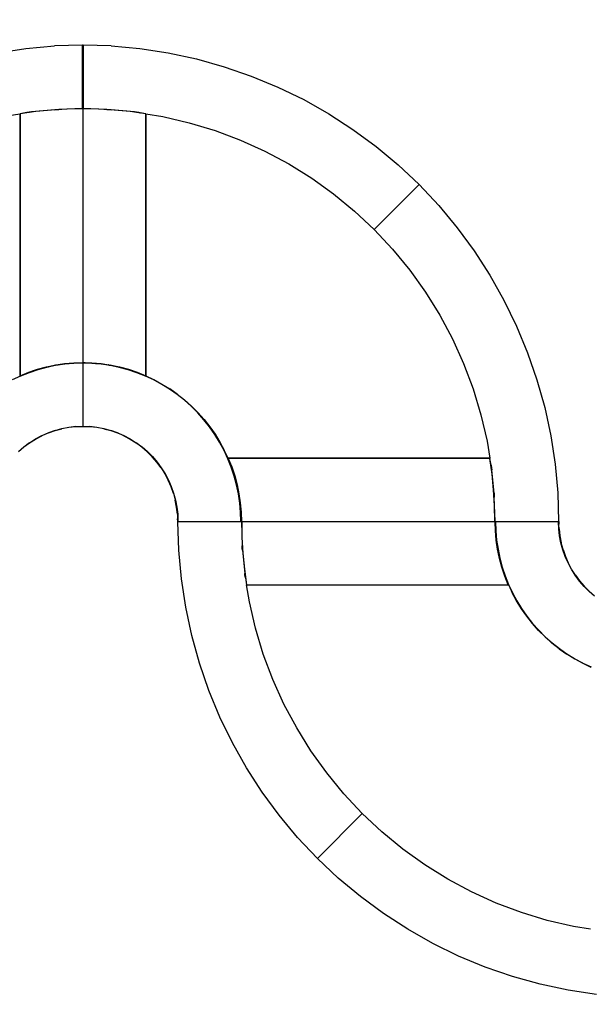
# Model space of a CAD drawing. Units: inches. Extents: x 4428 to 5962, y -4036 to -3037.
# Drawn here: x 5039 to 5264, y -3839 to -3452 of the extents above; entities that cross this region are included whole.
import ezdxf

# ---------------------------------------------------------------- set-up
doc = ezdxf.new("R2010")
doc.units = ezdxf.units.IN
doc.header["$MEASUREMENT"] = 0
doc.layers.add('VP-DIM', color=7, linetype='Continuous')
doc.layers.add('VP-EQ', color=7, linetype='Continuous', true_color=0x8a3492, plot=False)
doc.styles.get("Standard").update_dxf_attribs({"font": 'arial.ttf'})
doc.dimstyles.get("Standard").update_dxf_attribs({"dimtxt": 14, "dimasz": 20, "dimexe": 20, "dimexo": 50, "dimgap": 20, "dimtad": 0, "dimdec": 0, "dimzin": 0, "dimdsep": 46, "dimtxsty": 'Standard', "dimcen": -0.09, "dimadec": 0, "dimazin": 0, "dimtfac": 1, "dimtdec": 4, "dimtofl": 0, "dimtmove": 0, "dimatfit": 3, "dimfxl": 70, "dimfxlon": 1, "dimtolj": 1, "dimtzin": 0, "dimarcsym": 0})

# ---------------------------------------------------------------- blocks, each defined once
blk = doc.blocks.new('*D147')
at = {"layer": 'Defpoints', "color": 0}
for p in [(5064.35, -3461.64), (5289.12, -3836.54), (5837.38, -3836.54)]:
    blk.add_point(p, dxfattribs=at)
at = {"layer": 'VP-DIM', "color": 0, "lineweight": -2}
for p, q in [((5767.38, -3461.64), (5857.38, -3461.64)), ((5837.38, -3481.64), (5837.38, -3628.47)), ((5837.38, -3816.54), (5837.38, -3699.46)), ((5767.38, -3836.54), (5857.38, -3836.54))]:
    blk.add_line(p, q, dxfattribs=at)
at = {"layer": 'VP-DIM', "color": 0}
for points in [[(5840.72, -3481.64), (5834.05, -3481.64), (5837.38, -3461.64)], [(5834.05, -3816.54), (5840.72, -3816.54), (5837.38, -3836.54)]]:
    blk.add_solid(points, dxfattribs=at)
at = {"layer": 'VP-DIM', "color": 0, "insert": (5837.38, -3663.96), "char_height": 14, "attachment_point": 5, "rotation": 90}
blk.add_mtext('\\A1;375', dxfattribs=at)
blk = doc.blocks.new('*D148')
at = {"layer": 'Defpoints', "color": 0}
for p in [(5476.28, -3136.44), (5476.28, -3649.04), (4876.75, -3649.14)]:
    blk.add_point(p, dxfattribs=at)
at = {"layer": 'VP-DIM', "color": 0, "lineweight": -2}
for p, q in [((4876.75, -3206.44), (4876.75, -3116.44)), ((5476.28, -3206.44), (5476.28, -3116.44)), ((4896.75, -3136.44), (5132.82, -3136.44)), ((5456.28, -3136.44), (5203.75, -3136.44))]:
    blk.add_line(p, q, dxfattribs=at)
at = {"layer": 'VP-DIM', "color": 0}
for points in [[(4896.75, -3133.11), (4896.75, -3139.77), (4876.75, -3136.44)], [(5456.28, -3139.77), (5456.28, -3133.11), (5476.28, -3136.44)]]:
    blk.add_solid(points, dxfattribs=at)
at = {"layer": 'VP-DIM', "color": 0, "insert": (5168.28, -3136.44), "char_height": 14, "attachment_point": 5}
blk.add_mtext('\\A1;600', dxfattribs=at)
blk = doc.blocks.new('*D151')
at = {"layer": 'Defpoints', "color": 0}
for p in [(5676.63, -3057.24), (4676.53, -3649.05), (5676.63, -3649.58)]:
    blk.add_point(p, dxfattribs=at)
at = {"layer": 'VP-DIM', "color": 0, "lineweight": -2}
for p, q in [((4676.53, -3127.24), (4676.53, -3037.24)), ((5676.63, -3127.24), (5676.63, -3037.24)), ((4696.53, -3057.24), (5136.38, -3057.24)), ((5656.63, -3057.24), (5216.77, -3057.24))]:
    blk.add_line(p, q, dxfattribs=at)
at = {"layer": 'VP-DIM', "color": 0}
for points in [[(4696.53, -3053.91), (4696.53, -3060.57), (4676.53, -3057.24)], [(5656.63, -3060.57), (5656.63, -3053.91), (5676.63, -3057.24)]]:
    blk.add_solid(points, dxfattribs=at)
at = {"layer": 'VP-DIM', "color": 0, "insert": (5176.58, -3057.24), "char_height": 14, "attachment_point": 5}
blk.add_mtext('\\A1;1000', dxfattribs=at)
blk = doc.blocks.new('*D152')
at = {"layer": 'Defpoints', "color": 0}
for p in [(5178.24, -3261.65), (5176.57, -4036.44), (5942.07, -4036.44)]:
    blk.add_point(p, dxfattribs=at)
at = {"layer": 'VP-DIM', "color": 0, "lineweight": -2}
for p, q in [((5872.07, -3261.65), (5962.07, -3261.65)), ((5942.07, -3281.65), (5942.07, -3613.4)), ((5942.07, -4016.44), (5942.07, -3684.28)), ((5872.07, -4036.44), (5962.07, -4036.44))]:
    blk.add_line(p, q, dxfattribs=at)
at = {"layer": 'VP-DIM', "color": 0}
for points in [[(5945.4, -3281.65), (5938.73, -3281.65), (5942.07, -3261.65)], [(5938.73, -4016.44), (5945.4, -4016.44), (5942.07, -4036.44)]]:
    blk.add_solid(points, dxfattribs=at)
at = {"layer": 'VP-DIM', "color": 0, "insert": (5942.07, -3648.84), "char_height": 14, "attachment_point": 5, "rotation": 90}
blk.add_mtext('\\A1;775', dxfattribs=at)
blk = doc.blocks.new('2222__')
at = {"layer": 'VP-EQ', "color": 0}
for p, q in [((-11.72, 26.84), (-0.44, 27.86)), ((10.55, 28.19), (-0.44, 27.86)), ((10.55, 28.2), (10.55, 28.19)), ((10.72, 28.2), (10.55, 28.2)), ((10.55, 28.19), (10.72, 28.2)), ((10.55, 3.2), (10.55, 28.19)), ((10.88, 28.2), (10.72, 28.2)), ((10.72, 28.2), (10.88, 28.19)), ((10.88, 28.19), (10.88, 28.2)), ((21.87, 27.86), (10.88, 28.19)), ((10.88, 28.19), (10.88, 3.2)), ((21.87, 27.86), (33.15, 26.84)), ((-22.92, 25.13), (-11.72, 26.84)), ((33.15, 26.84), (44.35, 25.13)), ((44.35, 25.13), (55.42, 22.76)), ((55.42, 22.76), (66.33, 19.71)), ((66.33, 19.71), (77.04, 16.02)), ((77.04, 16.02), (87.5, 11.69)), ((87.5, 11.69), (97.68, 6.73)), ((97.68, 6.73), (107.55, 1.16)), ((-20.82, 0.08), (-14.12, 1.18)), ((-14.12, 1.18), (-14.02, 1.2)), ((-14.12, 1.19), (-14.12, 1.18)), ((-14.12, 1.18), (-14.12, -101.86)), ((-14.02, 1.18), (-14.04, 1.18)), ((-7.85, 2.02), (-14.02, 1.18)), ((-11.31, 1.65), (-14.02, 1.2)), ((-14.02, 1.2), (-14.02, 1.18)), ((-14.02, 1.18), (-14.02, -101.86)), ((-9.55, 1.89), (-11.31, 1.65)), ((-11.31, 1.65), (-10.33, 1.81)), ((-10.33, 1.81), (-9.55, 1.89)), ((-0.38, 2.79), (-9.55, 1.89)), ((-1.65, 2.62), (-7.85, 2.02)), ((4.56, 2.98), (-1.65, 2.62)), ((1.26, 2.89), (-0.38, 2.79)), ((-0.38, 2.79), (0.25, 2.86)), ((0.25, 2.86), (1.26, 2.89)), ((10.72, 3.2), (1.26, 2.89)), ((10.65, 3.1), (4.56, 2.98)), ((10.72, 3.2), (10.55, 3.2)), ((10.57, 3.16), (10.57, 3.17)), ((10.57, 3.17), (10.57, 3.17)), ((10.65, 3.1), (10.65, 3.13)), ((10.65, 3.1), (10.65, -96.7)), ((10.72, 3.1), (10.65, 3.1)), ((10.88, 3.2), (10.72, 3.2)), ((20.17, 2.89), (10.72, 3.2)), ((10.78, 3.1), (10.72, 3.1)), ((10.78, 3.13), (10.78, 3.1)), ((10.78, -96.7), (10.78, 3.1)), ((10.79, 3.1), (10.78, 3.1)), ((10.79, 3.1), (10.78, 3.1)), ((16.87, 2.98), (10.79, 3.1)), ((23.09, 2.62), (16.87, 2.98)), ((21.81, 2.79), (20.17, 2.89)), ((20.17, 2.89), (21.18, 2.86)), ((21.18, 2.86), (21.81, 2.79)), ((30.98, 1.89), (21.81, 2.79)), ((29.28, 2.02), (23.09, 2.62)), ((35.45, 1.18), (29.28, 2.02)), ((32.74, 1.65), (30.98, 1.89)), ((30.98, 1.89), (31.76, 1.81)), ((31.76, 1.81), (32.74, 1.65)), ((35.45, 1.18), (31.76, 1.81)), ((32.74, 1.65), (32.8, 1.64)), ((32.85, 1.63), (32.92, 1.62)), ((33.2, 1.58), (33.34, 1.55)), ((35.45, 1.18), (35.45, 1.2)), ((35.45, 1.2), (35.49, 1.18)), ((35.45, -101.86), (35.45, 1.18)), ((35.49, 1.18), (35.45, 1.18)), ((35.55, 1.18), (35.49, 1.18)), ((35.55, 1.19), (35.55, 1.18)), ((35.55, 1.18), (35.55, -101.86)), ((35.55, 1.18), (42.25, 0.08)), ((42.25, 0.08), (52.61, -2.33)), ((107.55, 1.16), (117.06, -4.99)), ((52.61, -2.33), (62.78, -5.42)), ((62.78, -5.42), (72.73, -9.17)), ((117.06, -4.99), (126.18, -11.7)), ((72.73, -9.17), (82.42, -13.55)), ((82.42, -13.55), (91.8, -18.57)), ((126.18, -11.7), (134.88, -18.95)), ((91.8, -18.57), (100.83, -24.18)), ((134.88, -18.95), (143.13, -26.71)), ((100.83, -24.18), (109.47, -30.38)), ((125.45, -44.39), (143.13, -26.71)), ((143.13, -26.71), (150.89, -34.96)), ((109.47, -30.38), (117.69, -37.12)), ((117.69, -37.12), (125.45, -44.39)), ((150.89, -34.96), (158.15, -43.66)), ((125.45, -44.39), (132.72, -52.15)), ((158.15, -43.66), (164.86, -52.78)), ((132.72, -52.15), (139.47, -60.37)), ((164.86, -52.78), (171.01, -62.29)), ((139.47, -60.37), (145.66, -69.02)), ((171.01, -62.29), (176.57, -72.16)), ((145.66, -69.02), (151.28, -78.05)), ((176.57, -72.16), (181.53, -82.34)), ((151.28, -78.05), (156.29, -87.42)), ((181.53, -82.34), (185.86, -92.81)), ((156.29, -87.42), (160.68, -97.11)), ((185.86, -92.81), (189.56, -103.51)), ((3.51, -97.13), (7.14, -96.81)), ((7.14, -96.81), (10.63, -96.7)), ((10.61, -96.8), (7.16, -96.91)), ((10.63, -96.8), (10.61, -96.8)), ((10.63, -96.7), (10.65, -96.7)), ((10.64, -96.8), (10.63, -96.8)), ((10.64, -96.8), (10.66, -96.8)), ((10.65, -96.7), (10.72, -96.7)), ((10.65, -96.72), (10.65, -96.7)), ((10.72, -96.8), (10.66, -96.8)), ((10.72, -96.7), (10.78, -96.7)), ((10.72, -96.7), (10.78, -96.7)), ((10.77, -96.8), (10.72, -96.8)), ((10.72, -96.8), (10.77, -96.8)), ((10.78, -96.7), (10.8, -96.7)), ((10.78, -96.7), (10.78, -96.72)), ((10.78, -96.7), (14.29, -96.81)), ((10.79, -96.8), (10.78, -96.8)), ((10.8, -96.8), (10.79, -96.8)), ((10.81, -96.8), (10.8, -96.8)), ((10.82, -96.8), (10.81, -96.8)), ((10.82, -96.8), (10.83, -96.81)), ((10.83, -96.81), (10.83, -96.81)), ((10.83, -96.81), (10.84, -96.82)), ((11.65, -96.83), (10.83, -96.81)), ((11.65, -96.83), (14.28, -96.91)), ((14.29, -96.81), (17.92, -97.13)), ((-14.02, -101.86), (-10.63, -100.51)), ((-10.6, -100.6), (-13.92, -101.93)), ((-10.51, -100.68), (-13.88, -102.02)), ((-10.63, -100.51), (-7.18, -99.36)), ((-10.57, -100.59), (-10.6, -100.6)), ((-10.55, -100.58), (-10.57, -100.59)), ((-9.46, -100.22), (-10.55, -100.58)), ((-7.07, -99.54), (-10.51, -100.68)), ((-9.22, -100.14), (-9.46, -100.22)), ((-9.17, -100.13), (-9.22, -100.14)), ((-9.04, -100.08), (-9.17, -100.13)), ((-7.15, -99.45), (-9.04, -100.08)), ((-7.18, -99.36), (-3.66, -98.41)), ((-7.15, -99.45), (-7.13, -99.45)), ((-7.13, -99.45), (-7.1, -99.44)), ((-4.52, -98.74), (-7.1, -99.44)), ((-3.58, -98.59), (-7.07, -99.54)), ((-4.52, -98.74), (-4.34, -98.7)), ((-4.34, -98.7), (-3.64, -98.51)), ((-3.66, -98.41), (-0.09, -97.67)), ((-3.62, -98.5), (-3.64, -98.51)), ((-3.6, -98.5), (-3.62, -98.5)), ((-3.6, -98.5), (-2.87, -98.35)), ((-0.03, -97.86), (-3.58, -98.59)), ((-0.08, -97.76), (-2.87, -98.35)), ((-0.09, -97.67), (3.51, -97.13)), ((-0.08, -97.76), (-0.06, -97.76)), ((-0.05, -97.76), (-0.06, -97.76)), ((0.52, -97.68), (-0.05, -97.76)), ((3.55, -97.33), (-0.03, -97.86)), ((0.52, -97.68), (0.64, -97.66)), ((0.64, -97.66), (0.75, -97.64)), ((0.75, -97.64), (0.85, -97.63)), ((0.85, -97.63), (0.92, -97.62)), ((0.92, -97.62), (1, -97.6)), ((3.52, -97.23), (1, -97.6)), ((3.52, -97.23), (3.53, -97.23)), ((3.54, -97.23), (3.53, -97.23)), ((5.58, -97.05), (3.54, -97.23)), ((7.16, -97.01), (3.55, -97.33)), ((5.63, -97.04), (5.58, -97.05)), ((7.15, -96.91), (5.63, -97.04)), ((7.15, -96.91), (7.15, -96.91)), ((7.15, -96.91), (7.16, -96.91)), ((10.63, -96.9), (7.16, -97.01)), ((10.65, -96.9), (10.63, -96.9)), ((10.65, -96.9), (10.63, -96.9)), ((10.65, -96.87), (10.65, -96.9)), ((10.65, -96.9), (10.65, -121.7)), ((10.72, -96.9), (10.65, -96.9)), ((10.78, -96.9), (10.72, -96.9)), ((10.78, -96.9), (10.78, -96.87)), ((10.78, -121.7), (10.78, -96.9)), ((10.79, -96.9), (10.78, -96.9)), ((14.27, -97.01), (10.78, -96.9)), ((17.88, -97.33), (14.27, -97.01)), ((14.28, -96.91), (14.28, -96.91)), ((14.28, -96.91), (14.28, -96.91)), ((14.28, -96.91), (15.71, -97.03)), ((15.73, -97.04), (15.71, -97.03)), ((15.73, -97.04), (15.76, -97.04)), ((15.8, -97.04), (15.76, -97.04)), ((15.85, -97.05), (15.8, -97.04)), ((15.85, -97.05), (17.89, -97.23)), ((21.46, -97.86), (17.88, -97.33)), ((17.9, -97.23), (17.89, -97.23)), ((17.9, -97.23), (17.91, -97.23)), ((17.91, -97.23), (20.68, -97.64)), ((17.92, -97.13), (21.52, -97.67)), ((20.79, -97.66), (20.68, -97.64)), ((20.91, -97.68), (20.79, -97.66)), ((21.02, -97.69), (20.91, -97.68)), ((21.02, -97.69), (21.48, -97.76)), ((25.01, -98.59), (21.46, -97.86)), ((21.49, -97.76), (21.48, -97.76)), ((21.49, -97.76), (21.51, -97.76)), ((25.03, -98.5), (21.51, -97.76)), ((21.52, -97.67), (25.09, -98.41)), ((28.51, -99.54), (25.01, -98.59)), ((25.03, -98.5), (25.04, -98.5)), ((25.04, -98.5), (25.05, -98.5)), ((25.05, -98.5), (25.07, -98.51)), ((25.07, -98.51), (25.77, -98.7)), ((25.09, -98.41), (28.61, -99.36)), ((25.95, -98.74), (25.77, -98.7)), ((28.53, -99.44), (25.95, -98.74)), ((31.94, -100.68), (28.51, -99.54)), ((28.56, -99.45), (28.53, -99.44)), ((28.56, -99.45), (28.58, -99.45)), ((28.58, -99.45), (30.65, -100.14)), ((28.61, -99.36), (32.06, -100.51)), ((30.89, -100.22), (30.65, -100.14)), ((31.19, -100.32), (30.89, -100.22)), ((31.98, -100.58), (31.19, -100.32)), ((35.31, -102.02), (31.94, -100.68)), ((32, -100.59), (31.98, -100.58)), ((32.03, -100.6), (32, -100.59)), ((32.03, -100.6), (35.35, -101.93)), ((32.06, -100.51), (35.45, -101.86)), ((160.68, -97.11), (164.42, -107.06)), ((-13.88, -102.02), (-17.16, -103.55)), ((-14, -101.96), (-14.26, -102.09)), ((-14.12, -101.86), (-14.12, -101.88)), ((-14.12, -101.86), (-14.02, -101.86)), ((-14.12, -101.88), (-14.11, -101.89)), ((-14.11, -101.89), (-14.11, -101.91)), ((-14.11, -101.91), (-14.09, -101.93)), ((-14.07, -101.94), (-14.09, -101.93)), ((-14.07, -101.94), (-14.07, -101.95)), ((-14.07, -101.95), (-14.06, -101.95)), ((-14.05, -101.96), (-14.06, -101.95)), ((-14.05, -101.96), (-14.04, -101.96)), ((-14.03, -101.96), (-14.04, -101.96)), ((-14.04, -101.96), (-14.04, -101.96)), ((-14.03, -101.96), (-14.02, -101.96)), ((-14.02, -101.86), (-14.01, -101.88)), ((-14.02, -101.96), (-14, -101.96)), ((-13.99, -101.96), (-14, -101.96)), ((-14, -101.96), (-14, -101.96)), ((-13.99, -101.96), (-13.98, -101.95)), ((-13.98, -101.95), (-13.95, -101.94)), ((-13.95, -101.94), (-13.92, -101.93)), ((38.59, -103.55), (35.31, -102.02)), ((35.38, -101.94), (35.35, -101.93)), ((35.41, -101.95), (35.38, -101.94)), ((35.42, -101.96), (35.41, -101.95)), ((35.42, -101.96), (35.43, -101.96)), ((35.43, -101.96), (35.43, -101.96)), ((35.44, -101.96), (35.43, -101.96)), ((35.69, -102.09), (35.43, -101.96)), ((35.44, -101.88), (35.45, -101.86)), ((35.44, -101.96), (35.45, -101.96)), ((35.45, -101.86), (35.55, -101.86)), ((35.46, -101.96), (35.45, -101.96)), ((35.46, -101.96), (35.46, -101.96)), ((35.46, -101.96), (35.47, -101.96)), ((35.48, -101.96), (35.47, -101.96)), ((35.47, -101.96), (35.47, -101.96)), ((35.48, -101.96), (35.49, -101.95)), ((35.5, -101.95), (35.49, -101.95)), ((35.52, -101.93), (35.5, -101.94)), ((35.5, -101.94), (35.5, -101.95)), ((35.54, -101.91), (35.52, -101.93)), ((35.55, -101.88), (35.54, -101.89)), ((35.54, -101.89), (35.54, -101.91)), ((35.55, -101.86), (35.55, -101.88)), ((38.63, -103.46), (35.69, -102.09)), ((41.78, -105.27), (38.59, -103.55)), ((38.63, -103.46), (41.83, -105.19)), ((189.56, -103.51), (192.6, -114.42)), ((44.86, -107.18), (41.78, -105.27)), ((41.83, -105.19), (44.91, -107.09)), ((47.83, -109.25), (44.86, -107.18)), ((47.89, -109.17), (44.91, -107.09)), ((164.42, -107.06), (167.51, -117.24)), ((50.67, -111.5), (47.83, -109.25)), ((47.89, -109.17), (50.73, -111.43)), ((53.37, -113.91), (50.67, -111.5)), ((50.73, -111.43), (53.44, -113.84)), ((55.93, -116.47), (53.37, -113.91)), ((56.01, -116.4), (53.44, -113.84)), ((192.6, -114.42), (194.98, -125.5)), ((58.34, -119.18), (55.93, -116.47)), ((56.01, -116.4), (58.42, -119.11)), ((60.59, -122.02), (58.34, -119.18)), ((58.42, -119.11), (60.67, -121.96)), ((167.51, -117.24), (169.93, -127.59)), ((-2.9, -124.31), (-0.26, -123.38)), ((-0.23, -123.48), (-2.87, -124.41)), ((-0.26, -123.38), (2.45, -122.65)), ((-0.23, -123.48), (2.47, -122.75)), ((2.45, -122.65), (5.2, -122.13)), ((5.21, -122.23), (2.47, -122.75)), ((5.2, -122.13), (7.98, -121.81)), ((7.99, -121.91), (5.21, -122.23)), ((7.98, -121.81), (10.65, -121.7)), ((7.99, -121.91), (9.39, -121.85)), ((7.99, -121.9), (9.39, -121.85)), ((9.39, -121.85), (10.67, -121.8)), ((10.65, -121.7), (10.63, -121.7)), ((10.65, -121.7), (10.72, -121.7)), ((10.65, -121.7), (10.65, -121.72)), ((10.65, -121.7), (10.72, -121.7)), ((10.67, -121.8), (10.7, -121.8)), ((10.7, -121.8), (10.72, -121.8)), ((10.72, -121.8), (10.7, -121.8)), ((10.72, -121.7), (10.78, -121.7)), ((10.72, -121.7), (10.78, -121.7)), ((10.72, -121.8), (10.76, -121.8)), ((10.76, -121.8), (13.44, -121.91)), ((10.78, -121.72), (10.78, -121.7)), ((10.8, -121.7), (10.78, -121.7)), ((10.78, -121.7), (13.45, -121.81)), ((16.22, -122.23), (13.44, -121.91)), ((13.45, -121.81), (16.23, -122.13)), ((18.96, -122.75), (16.22, -122.23)), ((16.23, -122.13), (18.98, -122.65)), ((18.96, -122.75), (21.66, -123.48)), ((18.98, -122.65), (21.69, -123.38)), ((24.3, -124.41), (21.66, -123.48)), ((21.69, -123.38), (24.33, -124.31)), ((62.67, -124.98), (60.59, -122.02)), ((60.67, -121.96), (62.75, -124.93)), ((-10.32, -128.24), (-7.95, -126.75)), ((-10.26, -128.33), (-7.9, -126.84)), ((-7.95, -126.75), (-5.47, -125.44)), ((-7.9, -126.84), (-5.43, -125.53)), ((-5.47, -125.44), (-2.9, -124.31)), ((-2.87, -124.41), (-5.43, -125.53)), ((26.86, -125.53), (24.3, -124.41)), ((24.33, -124.31), (26.9, -125.44)), ((26.86, -125.53), (29.33, -126.84)), ((26.9, -125.44), (29.38, -126.75)), ((29.33, -126.84), (31.69, -128.33)), ((29.38, -126.75), (31.75, -128.24)), ((64.57, -128.07), (62.67, -124.98)), ((62.75, -124.93), (64.66, -128.02)), ((169.93, -127.59), (171.03, -134.3)), ((194.98, -125.5), (196.68, -136.7)), ((-14.7, -131.74), (-12.57, -129.91)), ((-12.51, -129.99), (-14.63, -131.81)), ((-12.57, -129.91), (-10.32, -128.24)), ((-10.26, -128.33), (-12.51, -129.99)), ((33.94, -129.99), (31.69, -128.33)), ((31.75, -128.24), (34, -129.91)), ((36.06, -131.81), (33.94, -129.99)), ((34, -129.91), (36.13, -131.74)), ((66.29, -131.25), (64.57, -128.07)), ((64.66, -128.02), (66.38, -131.21)), ((67.83, -134.54), (66.29, -131.25)), ((67.76, -134.15), (66.38, -131.21)), ((36.06, -131.81), (38.03, -133.79)), ((36.13, -131.74), (38.11, -133.72)), ((39.86, -135.9), (38.03, -133.79)), ((38.11, -133.72), (39.94, -135.84)), ((67.88, -134.41), (67.76, -134.15)), ((69.17, -137.9), (67.83, -134.54)), ((67.88, -134.39), (67.89, -134.37)), ((67.88, -134.39), (67.88, -134.4)), ((67.88, -134.4), (67.88, -134.41)), ((67.88, -134.41), (67.89, -134.42)), ((67.89, -134.36), (67.89, -134.35)), ((67.9, -134.35), (67.89, -134.35)), ((67.89, -134.36), (67.89, -134.37)), ((67.89, -134.37), (67.89, -134.37)), ((67.89, -134.42), (67.89, -134.44)), ((67.89, -134.42), (67.89, -134.42)), ((67.89, -134.44), (67.9, -134.47)), ((67.9, -134.34), (67.92, -134.32)), ((67.9, -134.34), (67.9, -134.35)), ((67.9, -134.47), (67.92, -134.5)), ((67.94, -134.31), (67.92, -134.32)), ((69.24, -137.81), (67.92, -134.5)), ((67.96, -134.3), (67.94, -134.31)), ((67.98, -134.3), (67.96, -134.3)), ((67.96, -134.3), (67.96, -134.3)), ((67.98, -134.4), (67.96, -134.41)), ((171.03, -134.3), (67.98, -134.3)), ((67.98, -134.3), (67.98, -134.4)), ((171.03, -134.4), (67.98, -134.4)), ((67.98, -134.4), (69.33, -137.78)), ((171.03, -134.3), (171.03, -134.3)), ((171.03, -134.3), (171.05, -134.39)), ((171.03, -134.4), (171.03, -134.37)), ((171.05, -134.39), (171.03, -134.4)), ((171.86, -140.56), (171.03, -134.4)), ((171.5, -137.11), (171.05, -134.39)), ((41.52, -138.15), (39.86, -135.9)), ((39.94, -135.84), (41.6, -138.1)), ((41.52, -138.15), (43.01, -140.52)), ((41.6, -138.1), (43.09, -140.47)), ((70.31, -141.34), (69.17, -137.9)), ((69.25, -137.84), (69.24, -137.81)), ((69.26, -137.87), (69.25, -137.84)), ((69.62, -138.95), (69.26, -137.87)), ((69.33, -137.78), (70.49, -141.24)), ((69.7, -139.19), (69.62, -138.95)), ((69.72, -139.24), (69.7, -139.19)), ((69.76, -139.38), (69.72, -139.24)), ((70.39, -141.26), (69.76, -139.38)), ((171.73, -138.86), (171.5, -137.11)), ((171.5, -137.11), (171.66, -138.09)), ((171.66, -138.09), (171.73, -138.86)), ((172.64, -148.04), (171.73, -138.86)), ((196.68, -136.7), (197.71, -147.97)), ((43.01, -140.52), (44.32, -142.99)), ((43.09, -140.47), (44.41, -142.94)), ((45.44, -145.55), (44.32, -142.99)), ((44.41, -142.94), (45.53, -145.51)), ((71.25, -144.84), (70.31, -141.34)), ((70.39, -141.26), (70.4, -141.29)), ((70.4, -141.29), (70.4, -141.31)), ((71.1, -143.89), (70.4, -141.31)), ((70.49, -141.24), (71.44, -144.75)), ((172.46, -146.76), (171.86, -140.56)), ((46.36, -148.18), (45.44, -145.55)), ((45.53, -145.51), (46.46, -148.15)), ((71.1, -143.89), (71.15, -144.07)), ((71.15, -144.07), (71.34, -144.78)), ((71.99, -148.38), (71.25, -144.84)), ((71.34, -144.8), (71.34, -144.78)), ((71.35, -144.81), (71.34, -144.8)), ((71.35, -144.81), (71.5, -145.54)), ((71.44, -144.75), (72.18, -148.32)), ((72.08, -148.34), (71.5, -145.54)), ((172.83, -152.97), (172.46, -146.76)), ((46.36, -148.18), (47.09, -150.88)), ((46.46, -148.15), (47.19, -150.86)), ((47.62, -153.63), (47.09, -150.88)), ((47.19, -150.86), (47.72, -153.61)), ((72.52, -151.97), (71.99, -148.38)), ((72.08, -148.34), (72.08, -148.35)), ((72.09, -148.37), (72.08, -148.35)), ((72.17, -148.93), (72.09, -148.37)), ((72.17, -148.93), (72.19, -149.06)), ((72.18, -148.32), (72.71, -151.92)), ((72.19, -149.06), (72.2, -149.16)), ((72.22, -149.26), (72.2, -149.16)), ((72.22, -149.26), (72.23, -149.33)), ((72.24, -149.41), (72.23, -149.33)), ((72.61, -151.94), (72.24, -149.41)), ((172.73, -149.67), (172.64, -148.04)), ((172.64, -148.04), (172.7, -148.67)), ((172.7, -148.67), (172.73, -149.67)), ((173.05, -159.2), (172.73, -149.67)), ((197.71, -147.97), (198.05, -159.2)), ((47.94, -156.4), (47.62, -153.63)), ((47.72, -153.61), (48.04, -156.4)), ((72.84, -155.58), (72.52, -151.97)), ((72.61, -151.94), (72.61, -151.95)), ((72.62, -151.96), (72.61, -151.95)), ((72.8, -153.99), (72.62, -151.96)), ((72.71, -151.92), (73.04, -155.55)), ((72.8, -154.05), (72.8, -153.99)), ((72.94, -155.56), (72.8, -154.05)), ((172.95, -159.2), (172.83, -152.97)), ((47.94, -156.4), (47.99, -157.8)), ((47.94, -156.4), (47.99, -157.8)), ((47.99, -157.8), (48.01, -158.22)), ((48.05, -159.2), (48.01, -158.22)), ((48.01, -158.22), (48.05, -159.2)), ((48.04, -156.4), (48.15, -159.2)), ((72.95, -159.2), (72.84, -155.58)), ((72.94, -155.56), (72.94, -155.56)), ((72.94, -155.56), (72.94, -155.57)), ((72.94, -155.57), (73.05, -159.2)), ((73.04, -155.55), (73.15, -159.2)), ((48.05, -159.2), (48.05, -159.2)), ((48.05, -159.2), (48.05, -159.2)), ((48.05, -159.2), (48.05, -159.22)), ((48.05, -159.22), (48.06, -159.25)), ((48.06, -159.25), (48.08, -159.27)), ((48.08, -159.27), (48.1, -159.28)), ((48.1, -159.28), (48.12, -159.29)), ((48.12, -159.2), (48.15, -159.2)), ((48.12, -159.29), (48.15, -159.3)), ((48.15, -159.2), (72.95, -159.2)), ((48.15, -159.29), (48.15, -159.2)), ((48.15, -159.3), (48.15, -159.29)), ((48.15, -159.3), (48.15, -159.3)), ((48.49, -170.52), (48.15, -159.3)), ((72.95, -159.21), (72.95, -159.2)), ((73.05, -159.2), (72.95, -159.2)), ((72.95, -159.2), (72.97, -159.2)), ((73.05, -159.2), (73.05, -159.2)), ((73.05, -159.2), (73.15, -159.2)), ((73.15, -159.2), (73.15, -159.22)), ((73.15, -159.2), (73.23, -159.2)), ((73.15, -159.24), (73.15, -159.22)), ((73.15, -159.27), (73.15, -159.24)), ((73.16, -159.25), (73.15, -159.27)), ((73.15, -159.3), (73.15, -159.27)), ((73.25, -159.3), (73.15, -159.3)), ((73.15, -159.3), (73.46, -168.82)), ((73.16, -159.25), (73.16, -159.25)), ((73.19, -159.22), (73.17, -159.23)), ((73.17, -159.23), (73.17, -159.24)), ((73.2, -159.21), (73.19, -159.22)), ((73.23, -159.2), (73.2, -159.21)), ((73.2, -159.21), (73.2, -159.21)), ((73.25, -159.2), (73.23, -159.2)), ((73.23, -159.2), (73.23, -159.2)), ((73.23, -159.2), (73.25, -159.2)), ((73.25, -159.2), (73.25, -159.2)), ((73.25, -159.2), (172.95, -159.2)), ((73.25, -159.2), (172.95, -159.2)), ((73.25, -159.2), (73.25, -159.24)), ((73.25, -159.25), (73.25, -159.3)), ((73.25, -159.3), (73.37, -165.52)), ((172.95, -159.3), (73.25, -159.3)), ((172.95, -159.25), (172.95, -159.2)), ((172.95, -159.2), (173.05, -159.2)), ((172.95, -159.3), (172.95, -159.25)), ((172.95, -159.3), (172.97, -159.29)), ((172.97, -159.29), (172.97, -159.29)), ((172.97, -159.29), (172.99, -159.29)), ((173.05, -159.3), (172.97, -159.29)), ((172.99, -159.29), (173.01, -159.27)), ((172.99, -159.29), (172.99, -159.28)), ((173.01, -159.27), (173.03, -159.26)), ((173.03, -159.25), (173.04, -159.24)), ((173.03, -159.26), (173.03, -159.25)), ((173.04, -159.24), (173.05, -159.22)), ((173.05, -159.2), (173.05, -159.22)), ((173.05, -159.22), (173.05, -159.25)), ((173.05, -159.25), (173.05, -159.27)), ((173.05, -159.3), (173.05, -159.27)), ((173.16, -162.94), (173.05, -159.3)), ((173.14, -159.3), (173.05, -159.3)), ((173.14, -159.3), (173.15, -159.3)), ((173.15, -159.3), (173.25, -159.3)), ((173.26, -162.92), (173.15, -159.3)), ((173.25, -159.3), (173.22, -159.3)), ((173.25, -159.28), (173.25, -159.3)), ((198.05, -159.3), (173.25, -159.3)), ((173.25, -159.3), (173.36, -162.92)), ((198.05, -159.2), (198.05, -159.2)), ((198.07, -159.2), (198.05, -159.2)), ((198.05, -159.2), (198.05, -159.2)), ((198.05, -159.2), (198.05, -159.3)), ((198.16, -162.1), (198.05, -159.3)), ((198.07, -159.3), (198.05, -159.3)), ((198.1, -159.21), (198.07, -159.2)), ((198.12, -159.23), (198.1, -159.21)), ((198.13, -159.25), (198.12, -159.23)), ((198.14, -159.27), (198.13, -159.25)), ((198.14, -159.29), (198.14, -159.27)), ((198.14, -159.29), (198.14, -159.3)), ((198.15, -159.3), (198.14, -159.29)), ((198.14, -159.3), (198.19, -160.28)), ((198.19, -160.28), (198.15, -159.3)), ((198.48, -164.88), (198.16, -162.1)), ((198.2, -160.69), (198.19, -160.28)), ((198.26, -162.09), (198.2, -160.69)), ((198.26, -162.09), (198.2, -160.69)), ((198.26, -162.09), (198.58, -164.86)), ((73.37, -165.52), (73.73, -171.73)), ((173.48, -166.57), (173.16, -162.94)), ((173.26, -162.93), (173.26, -162.92)), ((173.26, -162.93), (173.26, -162.93)), ((173.26, -162.93), (173.39, -164.44)), ((173.36, -162.92), (173.68, -166.52)), ((173.39, -164.44), (173.4, -164.5)), ((173.4, -164.5), (173.58, -166.54)), ((174.02, -170.17), (173.48, -166.57)), ((173.58, -166.54), (173.58, -166.55)), ((173.58, -166.55), (173.58, -166.55)), ((173.58, -166.55), (173.96, -169.08)), ((173.68, -166.52), (174.21, -170.11)), ((199.01, -167.63), (198.48, -164.88)), ((198.58, -164.86), (199.1, -167.61)), ((73.46, -168.82), (73.56, -170.46)), ((73.5, -169.82), (73.46, -168.82)), ((73.56, -170.46), (73.5, -169.82)), ((173.97, -169.16), (173.96, -169.08)), ((173.98, -169.23), (173.97, -169.16)), ((173.99, -169.33), (173.98, -169.23)), ((174.01, -169.43), (173.99, -169.33)), ((174.03, -169.56), (174.01, -169.43)), ((174.76, -173.74), (174.02, -170.17)), ((174.03, -169.56), (174.11, -170.13)), ((174.11, -170.13), (174.11, -170.14)), ((174.12, -170.15), (174.11, -170.14)), ((174.12, -170.15), (174.7, -172.95)), ((174.21, -170.11), (174.95, -173.65)), ((199.74, -170.34), (199.01, -167.63)), ((199.83, -170.31), (199.1, -167.61)), ((200.67, -172.98), (199.74, -170.34)), ((199.83, -170.31), (200.76, -172.94)), ((49.52, -181.8), (48.49, -170.52)), ((73.56, -170.46), (74.46, -179.63)), ((73.73, -171.73), (74.33, -177.93)), ((174.85, -173.68), (174.7, -172.95)), ((175.71, -177.26), (174.76, -173.74)), ((174.85, -173.68), (174.85, -173.7)), ((174.85, -173.7), (174.86, -173.71)), ((175.05, -174.42), (174.86, -173.71)), ((174.95, -173.65), (175.89, -177.15)), ((201.79, -175.55), (200.67, -172.98)), ((200.76, -172.94), (201.88, -175.5)), ((74.33, -177.93), (75.17, -184.1)), ((175.1, -174.6), (175.05, -174.42)), ((175.1, -174.6), (175.79, -177.18)), ((176.86, -180.71), (175.71, -177.26)), ((175.8, -177.2), (175.79, -177.18)), ((175.81, -177.23), (175.8, -177.2)), ((175.81, -177.23), (176.43, -179.11)), ((175.89, -177.15), (177.03, -180.59)), ((203.1, -178.02), (201.79, -175.55)), ((203.19, -177.97), (201.88, -175.5)), ((204.6, -180.4), (203.1, -178.02)), ((204.68, -180.34), (203.19, -177.97)), ((51.22, -192.99), (49.52, -181.8)), ((74.46, -179.63), (74.7, -181.39)), ((74.54, -180.41), (74.46, -179.63)), ((74.7, -181.39), (74.54, -180.41)), ((74.7, -181.39), (75.15, -184.1)), ((176.43, -179.11), (176.48, -179.25)), ((176.48, -179.25), (176.5, -179.3)), ((176.5, -179.3), (176.58, -179.54)), ((176.58, -179.54), (176.94, -180.62)), ((178.21, -184.1), (176.86, -180.71)), ((176.94, -180.62), (176.95, -180.65)), ((176.95, -180.65), (176.96, -180.68)), ((176.96, -180.68), (178.28, -183.99)), ((177.03, -180.59), (178.37, -183.96)), ((206.26, -182.65), (204.6, -180.4)), ((204.68, -180.34), (206.34, -182.59)), ((75.15, -184.1), (75.17, -184.1)), ((75.17, -184.2), (75.15, -184.1)), ((75.16, -184.2), (75.17, -184.2)), ((75.17, -184.1), (178.21, -184.1)), ((75.17, -184.1), (75.17, -184.12)), ((75.17, -184.2), (178.21, -184.2)), ((76.27, -190.9), (75.17, -184.2)), ((178.21, -184.1), (178.24, -184.09)), ((178.21, -184.2), (178.21, -184.1)), ((178.21, -184.2), (178.24, -184.19)), ((178.24, -184.19), (178.26, -184.18)), ((178.24, -184.19), (178.24, -184.19)), ((178.26, -184.18), (178.28, -184.17)), ((178.29, -184.03), (178.28, -183.99)), ((178.3, -184.15), (178.28, -184.17)), ((178.31, -184.06), (178.29, -184.03)), ((178.31, -184.13), (178.3, -184.14)), ((178.3, -184.15), (178.3, -184.14)), ((178.3, -184.14), (178.3, -184.14)), ((178.31, -184.07), (178.31, -184.06)), ((178.31, -184.07), (178.31, -184.07)), ((178.31, -184.08), (178.31, -184.07)), ((178.31, -184.1), (178.31, -184.08)), ((178.31, -184.08), (178.44, -184.34)), ((178.31, -184.1), (178.31, -184.1)), ((178.31, -184.1), (178.31, -184.12)), ((178.31, -184.13), (178.31, -184.12)), ((178.31, -184.12), (178.31, -184.12)), ((178.37, -183.96), (179.9, -187.24)), ((178.44, -184.34), (179.81, -187.28)), ((208.09, -184.77), (206.26, -182.65)), ((206.34, -182.59), (208.16, -184.71)), ((210.07, -186.76), (208.09, -184.77)), ((210.14, -186.68), (208.16, -184.71)), ((181.54, -190.47), (179.81, -187.28)), ((179.9, -187.24), (181.62, -190.42)), ((212.19, -188.58), (210.07, -186.76)), ((210.14, -186.68), (212.26, -188.51)), ((53.6, -204.07), (51.22, -192.99)), ((78.69, -201.25), (76.27, -190.9)), ((183.44, -193.56), (181.54, -190.47)), ((181.62, -190.42), (183.53, -193.51)), ((185.53, -196.53), (183.44, -193.56)), ((183.53, -193.51), (185.61, -196.47)), ((187.78, -199.38), (185.53, -196.53)), ((185.61, -196.47), (187.85, -199.31)), ((81.77, -211.43), (78.69, -201.25)), ((190.19, -202.09), (187.78, -199.38)), ((187.85, -199.31), (190.26, -202.02)), ((56.64, -214.98), (53.6, -204.07)), ((190.19, -202.09), (192.76, -204.65)), ((190.26, -202.02), (192.82, -204.58)), ((195.47, -207.07), (192.76, -204.65)), ((192.82, -204.58), (195.53, -206.99)), ((198.31, -209.32), (195.47, -207.07)), ((195.53, -206.99), (198.37, -209.24)), ((85.52, -221.38), (81.77, -211.43)), ((198.31, -209.32), (201.28, -211.4)), ((198.37, -209.24), (201.34, -211.32)), ((204.37, -213.31), (201.28, -211.4)), ((201.34, -211.32), (204.42, -213.22)), ((60.33, -225.68), (56.64, -214.98)), ((207.56, -215.03), (204.37, -213.31)), ((204.42, -213.22), (207.61, -214.94)), ((207.56, -215.03), (210.5, -216.4)), ((207.61, -214.94), (210.89, -216.47)), ((210.5, -216.4), (210.76, -216.53)), ((89.91, -231.07), (85.52, -221.38)), ((64.67, -236.15), (60.33, -225.68)), ((94.92, -240.45), (89.91, -231.07)), ((69.63, -246.33), (64.67, -236.15)), ((100.53, -249.48), (94.92, -240.45)), ((75.19, -256.2), (69.63, -246.33)), ((106.73, -258.12), (100.53, -249.48)), ((81.34, -265.71), (75.19, -256.2)), ((113.47, -266.34), (106.73, -258.12)), ((88.05, -274.83), (81.34, -265.71)), ((120.74, -274.1), (113.47, -266.34)), ((95.3, -283.53), (88.05, -274.83)), ((120.74, -274.1), (103.07, -291.78)), ((128.5, -281.37), (120.74, -274.1)), ((136.72, -288.12), (128.5, -281.37)), ((103.07, -291.78), (95.3, -283.53)), ((145.37, -294.31), (136.72, -288.12)), ((111.31, -299.54), (103.07, -291.78)), ((154.4, -299.92), (145.37, -294.31)), ((120.01, -306.79), (111.31, -299.54)), ((163.78, -304.94), (154.4, -299.92)), ((173.46, -309.33), (163.78, -304.94)), ((129.14, -313.51), (120.01, -306.79)), ((183.41, -313.07), (173.46, -309.33)), ((138.65, -319.65), (129.14, -313.51)), ((193.59, -316.16), (183.41, -313.07)), ((203.95, -318.57), (193.59, -316.16)), ((148.51, -325.22), (138.65, -319.65)), ((210.65, -319.68), (203.95, -318.57)), ((158.7, -330.18), (148.51, -325.22)), ((169.16, -334.51), (158.7, -330.18)), ((179.87, -338.21), (169.16, -334.51)), ((190.78, -341.25), (179.87, -338.21)), ((201.85, -343.62), (190.78, -341.25)), ((213.05, -345.33), (201.85, -343.62))]:
    blk.add_line(p, q, dxfattribs=at)
blk = doc.blocks.new('2222 2D_')
at = {"layer": 'VP-EQ', "color": 0}
blk.add_lwpolyline([(5044.45, -4036.44), (5308.68, -4036.44, 0.951318), (5307.5, -3261.65), (5044.45, -3261.65, 0.949736)], format="xyb", close=True, dxfattribs=at)
blk.add_blockref('2222__', (5053.47, -3489.84), dxfattribs=at)

msp = doc.modelspace()

# ---------------------------------------------------------------- linework, layer by layer
at = {"layer": 'VP-EQ', "color": 6}
msp.add_lwpolyline([(5044.45, -4036.44, -0.949736), (5044.45, -3261.65), (5307.5, -3261.65, -0.951318), (5308.68, -4036.44)], format="xyb", close=True, dxfattribs=at)

# ---------------------------------------------------------------- block references
at = {"layer": 'VP-EQ', "color": 0}
msp.add_blockref('2222 2D_', (0, 0), dxfattribs=at)

# ---------------------------------------------------------------- dimensions: what is measured, and where the dimension line sits
at = {"layer": 'VP-DIM', "color": 0}
dim = msp.add_linear_dim(base=(5676.63, -3057.24), p1=(4676.53, -3649.05), p2=(5676.63, -3649.58), dimstyle='Standard', dxfattribs=at)
dim.commit()
dim.dimension.update_dxf_attribs({"geometry": '*D151', "text_midpoint": (5176.58, -3057.24)})
dim = msp.add_linear_dim(base=(5476.28, -3136.44), p1=(4876.75, -3649.14), p2=(5476.28, -3649.04), dimstyle='Standard', override={"dimdec": 0}, dxfattribs=at)
dim.commit()
dim.dimension.update_dxf_attribs({"geometry": '*D148', "text_midpoint": (5168.28, -3136.44), "dimtype": 160})
for base, p1, p2, picture, middle in [((5942.07, -4036.44), (5178.24, -3261.65), (5176.57, -4036.44), '*D152', (5942.07, -3648.84)), ((5837.38, -3836.54), (5064.35, -3461.64), (5289.12, -3836.54), '*D147', (5837.38, -3663.96))]:
    dim = msp.add_linear_dim(base=base, p1=p1, p2=p2, angle=90, dimstyle='Standard', dxfattribs=at)
    dim.commit()
    dim.dimension.update_dxf_attribs({"geometry": picture, "text_midpoint": middle, "dimtype": 160})

doc.saveas('drawing.dxf')
